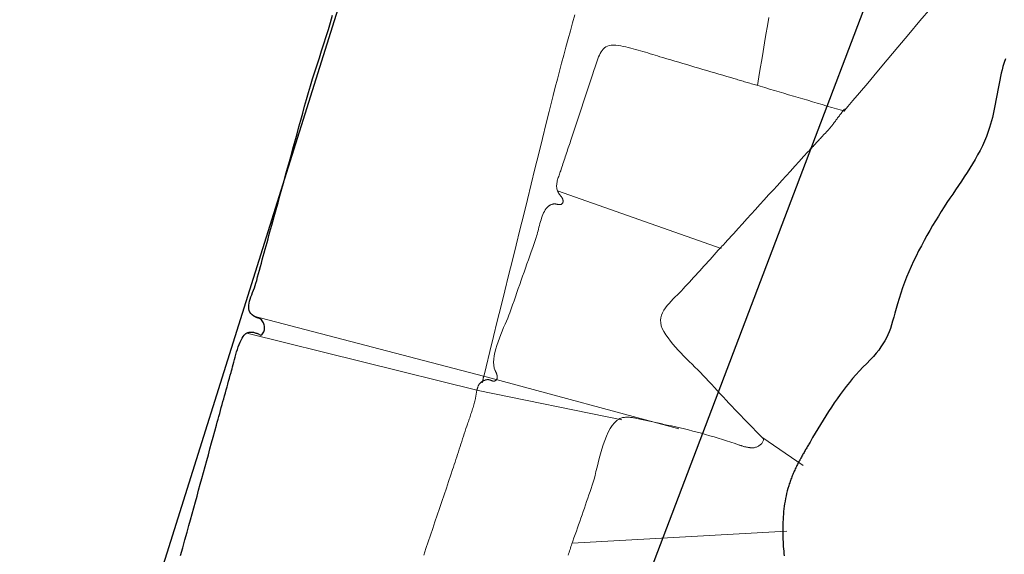
# Model space of a CAD drawing. Units: metres. Extents: x 434965.9 to 434976.6, y 387577.2 to 387584.
# Drawn here: x 434974.9 to 434975.5, y 387580.5 to 387580.8 of the extents above; entities that cross this region are included whole.
import ezdxf

# ---------------------------------------------------------------- set-up
doc = ezdxf.new("R2010")
doc.units = ezdxf.units.M
for name, color, linetype, lineweight in [('wPlan_Context_Interface', 10, 'Continuous', 25), ('wPlan_Detail', 150, 'Continuous', 9), ('wPlan_Detail_Height', 191, 'Continuous', 18)]:
    doc.layers.add(name, color=color, linetype=linetype, lineweight=lineweight)
doc.layers.add('WS_STRUCTURE', color=22, linetype='Continuous')

msp = doc.modelspace()

# ---------------------------------------------------------------- linework, layer by layer
at = {"layer": 'wPlan_Context_Interface'}
for points in [[(434975.03059, 387580.46244), (434975.03188, 387580.46715), (434975.03318, 387580.47185), (434975.03448, 387580.47655), (434975.03554, 387580.48038), (434975.03652, 387580.48393), (434975.03751, 387580.48747), (434975.03849, 387580.49101), (434975.03947, 387580.49455), (434975.04045, 387580.49809), (434975.04143, 387580.50162), (434975.0424, 387580.50515), (434975.04338, 387580.50869), (434975.04435, 387580.51222), (434975.04532, 387580.51575), (434975.04629, 387580.51927), (434975.04725, 387580.5228), (434975.04822, 387580.52633), (434975.04918, 387580.52986), (434975.05013, 387580.53339), (434975.05109, 387580.53692), (434975.05204, 387580.54045), (434975.05255, 387580.54229), (434975.05304, 387580.54404), (434975.05352, 387580.54579), (434975.05401, 387580.54755), (434975.0545, 387580.54931), (434975.05499, 387580.55107), (434975.05547, 387580.55282), (434975.05596, 387580.55459), (434975.05645, 387580.55635), (434975.05694, 387580.55811), (434975.05743, 387580.55987), (434975.05792, 387580.56163), (434975.05841, 387580.56339), (434975.0589, 387580.56514), (434975.05938, 387580.5669), (434975.05987, 387580.56865), (434975.06036, 387580.5704), (434975.06081, 387580.57204), (434975.0611, 387580.57307), (434975.06141, 387580.57423), (434975.06173, 387580.5755), (434975.06207, 387580.57685), (434975.06244, 387580.57828), (434975.06282, 387580.57977), (434975.06323, 387580.58129), (434975.06366, 387580.58283), (434975.06411, 387580.58437), (434975.06459, 387580.58589), (434975.0651, 387580.58737), (434975.06563, 387580.5888), (434975.0662, 387580.59016), (434975.06679, 387580.59142), (434975.06741, 387580.59257), (434975.06807, 387580.5936), (434975.06876, 387580.59448), (434975.06926, 387580.59499), (434975.0693, 387580.59504), (434975.06935, 387580.59509), (434975.06939, 387580.59514), (434975.06944, 387580.59518), (434975.06949, 387580.59523), (434975.06953, 387580.59527), (434975.06958, 387580.59532), (434975.06963, 387580.59536), (434975.06968, 387580.5954), (434975.06973, 387580.59544), (434975.06979, 387580.59547), (434975.06984, 387580.5955), (434975.0699, 387580.59553), (434975.06995, 387580.59556), (434975.07001, 387580.59558), (434975.07007, 387580.5956), (434975.07014, 387580.59562), (434975.07038, 387580.59574), (434975.07082, 387580.59594), (434975.07126, 387580.59609), (434975.07173, 387580.59619), (434975.0722, 387580.59624), (434975.07269, 387580.59626), (434975.07318, 387580.59624), (434975.07368, 387580.59618), (434975.07419, 387580.5961), (434975.0747, 387580.59598), (434975.07521, 387580.59584), (434975.07572, 387580.59568), (434975.07623, 387580.5955), (434975.07673, 387580.59531), (434975.07723, 387580.5951), (434975.07772, 387580.59488), (434975.0782, 387580.59466), (434975.07867, 387580.59443), (434975.0792, 387580.59467), (434975.07969, 387580.59517), (434975.08009, 387580.59573), (434975.08041, 387580.59634), (434975.08066, 387580.59699), (434975.08082, 387580.59767), (434975.08091, 387580.59838), (434975.08093, 387580.59909), (434975.08087, 387580.5998), (434975.08074, 387580.6005), (434975.08054, 387580.60118), (434975.08027, 387580.60183), (434975.07993, 387580.60244), (434975.07953, 387580.60301), (434975.07907, 387580.60351), (434975.07854, 387580.60394), (434975.07795, 387580.60429), (434975.0773, 387580.60455), (434975.07705, 387580.60463), (434975.07686, 387580.60469), (434975.07668, 387580.60475), (434975.0765, 387580.60481), (434975.07633, 387580.60488), (434975.07616, 387580.60494), (434975.076, 387580.60501), (434975.07585, 387580.60507), (434975.07569, 387580.60514), (434975.07555, 387580.60521), (434975.0754, 387580.60528), (434975.07526, 387580.60535), (434975.07512, 387580.60542), (434975.07498, 387580.60549), (434975.07484, 387580.60556), (434975.07471, 387580.60563), (434975.07457, 387580.6057), (434975.07436, 387580.60581), (434975.07338, 387580.60651), (434975.07262, 387580.60728), (434975.07206, 387580.60815), (434975.07168, 387580.60908), (434975.07147, 387580.61009), (434975.07141, 387580.61116), (434975.07149, 387580.61229), (434975.07167, 387580.61348), (434975.07196, 387580.61471), (434975.07232, 387580.61599), (434975.07275, 387580.6173), (434975.07323, 387580.61864), (434975.07374, 387580.62001), (434975.07426, 387580.62139), (434975.07477, 387580.62279), (434975.07526, 387580.6242), (434975.07572, 387580.62561), (434975.07616, 387580.62719), (434975.07672, 387580.62926), (434975.07727, 387580.63133), (434975.07783, 387580.63339), (434975.07839, 387580.63546), (434975.07895, 387580.63753), (434975.07952, 387580.63959), (434975.08008, 387580.64166), (434975.08065, 387580.64373), (434975.08123, 387580.6458), (434975.0818, 387580.64787), (434975.08238, 387580.64994), (434975.08295, 387580.65201), (434975.08353, 387580.65409), (434975.08411, 387580.65617), (434975.0847, 387580.65825), (434975.08528, 387580.66033), (434975.08586, 387580.66241), (434975.0867, 387580.66544), (434975.08783, 387580.66957), (434975.08896, 387580.67369), (434975.09009, 387580.67782), (434975.09123, 387580.68195), (434975.09237, 387580.68607), (434975.09351, 387580.69019), (434975.09465, 387580.69432), (434975.09579, 387580.69844), (434975.09693, 387580.70257), (434975.09807, 387580.70669), (434975.09921, 387580.71082), (434975.10035, 387580.71494), (434975.10148, 387580.71907), (434975.10262, 387580.72319), (434975.10375, 387580.72732), (434975.10488, 387580.73144), (434975.10601, 387580.73557), (434975.10716, 387580.73966), (434975.10838, 387580.74376), (434975.10965, 387580.74789), (434975.11097, 387580.75205), (434975.11231, 387580.75622), (434975.11368, 387580.76042), (434975.11505, 387580.76463), (434975.11641, 387580.76886), (434975.11776, 387580.7731), (434975.11907, 387580.77735), (434975.12035, 387580.78161), (434975.12156, 387580.78587)], [(434975.52436, 387580.7598), (434975.52356, 387580.75757), (434975.52286, 387580.75533), (434975.52229, 387580.75321), (434975.5218, 387580.75119), (434975.52134, 387580.74916), (434975.52092, 387580.74713), (434975.52052, 387580.74508), (434975.52013, 387580.74304), (434975.51976, 387580.74098), (434975.51939, 387580.73893), (434975.51903, 387580.73688), (434975.51866, 387580.73482), (434975.51827, 387580.73277), (434975.51788, 387580.73073), (434975.51746, 387580.72869), (434975.51701, 387580.72666), (434975.51654, 387580.72464), (434975.51602, 387580.72263), (434975.51546, 387580.72063), (434975.51485, 387580.71865), (434975.51405, 387580.71629), (434975.51296, 387580.7134), (434975.51177, 387580.71057), (434975.5105, 387580.70778), (434975.50914, 387580.70503), (434975.5077, 387580.70232), (434975.5062, 387580.69964), (434975.50464, 387580.69699), (434975.50303, 387580.69437), (434975.50138, 387580.69176), (434975.49969, 387580.68917), (434975.49798, 387580.6866), (434975.49625, 387580.68403), (434975.49451, 387580.68146), (434975.49277, 387580.6789), (434975.49103, 387580.67633), (434975.48931, 387580.67374), (434975.48762, 387580.67115), (434975.48593, 387580.6685), (434975.4842, 387580.6657), (434975.48247, 387580.66286), (434975.48074, 387580.65996), (434975.47902, 387580.65702), (434975.47732, 387580.65404), (434975.47565, 387580.65102), (434975.474, 387580.64796), (434975.47239, 387580.64488), (434975.47083, 387580.64177), (434975.46931, 387580.63863), (434975.46785, 387580.63547), (434975.46645, 387580.6323), (434975.46513, 387580.62912), (434975.46387, 387580.62592), (434975.4627, 387580.62272), (434975.46162, 387580.61952), (434975.46063, 387580.61633), (434975.45975, 387580.61316), (434975.45896, 387580.61027), (434975.45822, 387580.60758), (434975.45752, 387580.60508), (434975.45683, 387580.60274), (434975.45615, 387580.60054), (434975.45545, 387580.59846), (434975.45471, 387580.59648), (434975.45391, 387580.59458), (434975.45305, 387580.59273), (434975.45209, 387580.59092), (434975.45103, 387580.58913), (434975.44984, 387580.58732), (434975.4485, 387580.58549), (434975.44701, 387580.58361), (434975.44533, 387580.58166), (434975.44346, 387580.57961), (434975.44137, 387580.57746), (434975.43906, 387580.57518), (434975.43693, 387580.57298), (434975.43487, 387580.57074), (434975.43286, 387580.56844), (434975.4309, 387580.5661), (434975.429, 387580.56372), (434975.42714, 387580.5613), (434975.42533, 387580.55884), (434975.42356, 387580.55635), (434975.42183, 387580.55383), (434975.42013, 387580.55129), (434975.41847, 387580.54872), (434975.41683, 387580.54614), (434975.41521, 387580.54354), (434975.41362, 387580.54093), (434975.41205, 387580.53831), (434975.41049, 387580.53568), (434975.40894, 387580.53306), (434975.4074, 387580.53043), (434975.40701, 387580.52975), (434975.40669, 387580.52921), (434975.40637, 387580.52865), (434975.40604, 387580.5281), (434975.40572, 387580.52755), (434975.40539, 387580.52699), (434975.40507, 387580.52643), (434975.40474, 387580.52587), (434975.40441, 387580.52532), (434975.40409, 387580.52476), (434975.40377, 387580.5242), (434975.40345, 387580.52364), (434975.40313, 387580.52308), (434975.40282, 387580.52252), (434975.40251, 387580.52196), (434975.40221, 387580.5214), (434975.40191, 387580.52085), (434975.40162, 387580.52029), (434975.40151, 387580.52006), (434975.40143, 387580.51991), (434975.40134, 387580.51975), (434975.40126, 387580.51961), (434975.40118, 387580.51946), (434975.40109, 387580.51931), (434975.401, 387580.51917), (434975.40092, 387580.51903), (434975.40083, 387580.51889), (434975.40074, 387580.51875), (434975.40065, 387580.5186), (434975.40057, 387580.51846), (434975.40048, 387580.51832), (434975.40039, 387580.51817), (434975.40031, 387580.51802), (434975.40023, 387580.51787), (434975.40015, 387580.51772), (434975.40007, 387580.51756), (434975.39982, 387580.51705), (434975.3995, 387580.51638), (434975.39918, 387580.5157), (434975.39886, 387580.51503), (434975.39855, 387580.51435), (434975.39824, 387580.51367), (434975.39793, 387580.51298), (434975.39762, 387580.5123), (434975.39732, 387580.51161), (434975.39703, 387580.51092), (434975.39674, 387580.51023), (434975.39646, 387580.50953), (434975.39619, 387580.50884), (434975.39593, 387580.50814), (434975.39567, 387580.50745), (434975.39543, 387580.50675), (434975.3952, 387580.50605), (434975.39498, 387580.50535), (434975.39461, 387580.50418), (434975.39415, 387580.50268), (434975.39373, 387580.50117), (434975.39334, 387580.49964), (434975.393, 387580.49812), (434975.39268, 387580.49658), (434975.3924, 387580.49504), (434975.39215, 387580.49349), (434975.39193, 387580.49194), (434975.39174, 387580.49039), (434975.39157, 387580.48882), (434975.39143, 387580.48726), (434975.39131, 387580.48569), (434975.39122, 387580.48412), (434975.39114, 387580.48254), (434975.39108, 387580.48097), (434975.39104, 387580.47939), (434975.39102, 387580.47781), (434975.39102, 387580.47631), (434975.39104, 387580.4749), (434975.39109, 387580.4735), (434975.39114, 387580.47209), (434975.39121, 387580.47068), (434975.39129, 387580.46927), (434975.39138, 387580.46786), (434975.39148, 387580.46645), (434975.39159, 387580.46503), (434975.3917, 387580.46362), (434975.39182, 387580.46221)]]:
    msp.add_lwpolyline(points, dxfattribs=at)
at = {"layer": 'wPlan_Detail'}
for points in [[(434975.25626, 387580.68081), (434975.35418, 387580.64619)], [(434975.25626, 387580.68081), (434975.35418, 387580.64619)], [(434975.32894, 387580.53833), (434975.2165, 387580.56859), (434975.07445, 387580.60576)], [(434975.07017, 387580.59562), (434975.20865, 387580.56135), (434975.29466, 387580.54367)], [(434975.37857, 387580.53324), (434975.40321, 387580.5164)], [(434975.37857, 387580.53324), (434975.40321, 387580.5164)], [(434975.26495, 387580.46986), (434975.39346, 387580.47716)]]:
    msp.add_lwpolyline(points, dxfattribs=at)
at = {"layer": 'wPlan_Detail_Height'}
for points in [[(434975.17618, 387580.46268), (434975.17749, 387580.4667), (434975.17881, 387580.4707), (434975.18015, 387580.47471), (434975.1815, 387580.47872), (434975.18286, 387580.48272), (434975.18422, 387580.48673), (434975.18559, 387580.49073), (434975.18696, 387580.49474), (434975.18832, 387580.49875), (434975.18968, 387580.50276), (434975.19102, 387580.50677), (434975.19235, 387580.51079), (434975.19337, 387580.51388), (434975.19388, 387580.5154), (434975.19438, 387580.51692), (434975.19489, 387580.51845), (434975.19539, 387580.51998), (434975.19589, 387580.52151), (434975.19639, 387580.52305), (434975.1969, 387580.52458), (434975.1974, 387580.52612), (434975.1979, 387580.52766), (434975.1984, 387580.52921), (434975.1989, 387580.53075), (434975.19941, 387580.5323), (434975.19991, 387580.53384), (434975.20042, 387580.53539), (434975.20093, 387580.53693), (434975.20144, 387580.53848), (434975.20196, 387580.54002), (434975.20235, 387580.54118), (434975.2026, 387580.54194), (434975.20286, 387580.54269), (434975.20312, 387580.54345), (434975.20339, 387580.54421), (434975.20365, 387580.54497), (434975.20391, 387580.54573), (434975.20417, 387580.54649), (434975.20443, 387580.54725), (434975.20469, 387580.54802), (434975.20494, 387580.54878), (434975.20519, 387580.54955), (434975.20544, 387580.55033), (434975.20568, 387580.55111), (434975.20591, 387580.55189), (434975.20614, 387580.55268), (434975.20636, 387580.55347), (434975.20657, 387580.55427), (434975.20672, 387580.55481), (434975.20682, 387580.55518), (434975.20691, 387580.55556), (434975.207, 387580.55595), (434975.20708, 387580.55633), (434975.20715, 387580.55673), (434975.20723, 387580.55712), (434975.20729, 387580.55752), (434975.20736, 387580.55791), (434975.20742, 387580.55831), (434975.20748, 387580.55871), (434975.20755, 387580.55911), (434975.20761, 387580.5595), (434975.20767, 387580.5599), (434975.20774, 387580.56029), (434975.20781, 387580.56068), (434975.20788, 387580.56106), (434975.20796, 387580.56144), (434975.20802, 387580.56169), (434975.20808, 387580.56189), (434975.20814, 387580.5621), (434975.2082, 387580.56231), (434975.20827, 387580.56251), (434975.20834, 387580.56272), (434975.20841, 387580.56293), (434975.20848, 387580.56314), (434975.20855, 387580.56335), (434975.20863, 387580.56356), (434975.20871, 387580.56377), (434975.2088, 387580.56397), (434975.20889, 387580.56417), (434975.20898, 387580.56437), (434975.20908, 387580.56457), (434975.20918, 387580.56477), (434975.20928, 387580.56496), (434975.2094, 387580.56514), (434975.20949, 387580.56525), (434975.20958, 387580.56535), (434975.20967, 387580.56544), (434975.20976, 387580.56554), (434975.20986, 387580.56564), (434975.20995, 387580.56573), (434975.21005, 387580.56583), (434975.21015, 387580.56592), (434975.21025, 387580.56601), (434975.21036, 387580.5661), (434975.21047, 387580.5662), (434975.21058, 387580.56629), (434975.2107, 387580.56637), (434975.21082, 387580.56646), (434975.21095, 387580.56655), (434975.21108, 387580.56663), (434975.21122, 387580.56671), (434975.21136, 387580.5668), (434975.21144, 387580.56684), (434975.21151, 387580.56688), (434975.21158, 387580.56692), (434975.21166, 387580.56696), (434975.21173, 387580.56699), (434975.2118, 387580.56703), (434975.21188, 387580.56707), (434975.21195, 387580.5671), (434975.21202, 387580.56714), (434975.21209, 387580.56717), (434975.21216, 387580.5672), (434975.21223, 387580.56723), (434975.2123, 387580.56725), (434975.21237, 387580.56728), (434975.21244, 387580.5673), (434975.21251, 387580.56732), (434975.21257, 387580.56733), (434975.21264, 387580.56735), (434975.2128, 387580.56743), (434975.21296, 387580.5675), (434975.21312, 387580.56756), (434975.21329, 387580.56762), (434975.21347, 387580.56767), (434975.21365, 387580.56771), (434975.21384, 387580.56774), (434975.21402, 387580.56777), (434975.21421, 387580.56778), (434975.2144, 387580.56779), (434975.21459, 387580.56779), (434975.21478, 387580.56778), (434975.21497, 387580.56776), (434975.21515, 387580.56773), (434975.21533, 387580.56769), (434975.21551, 387580.56763), (434975.21568, 387580.56757), (434975.21584, 387580.5675), (434975.21598, 387580.56746), (434975.21611, 387580.56741), (434975.21624, 387580.56737), (434975.21637, 387580.56732), (434975.2165, 387580.56727), (434975.21662, 387580.56723), (434975.21674, 387580.56718), (434975.21686, 387580.56714), (434975.21698, 387580.56709), (434975.2171, 387580.56705), (434975.21722, 387580.56701), (434975.21733, 387580.56698), (434975.21745, 387580.56695), (434975.21757, 387580.56692), (434975.21769, 387580.5669), (434975.2178, 387580.56688), (434975.21792, 387580.56687), (434975.21808, 387580.56686), (434975.21832, 387580.56687), (434975.21854, 387580.56692), (434975.21875, 387580.56699), (434975.21895, 387580.56708), (434975.21913, 387580.5672), (434975.2193, 387580.56733), (434975.21946, 387580.56749), (434975.2196, 387580.56766), (434975.21972, 387580.56784), (434975.21983, 387580.56804), (434975.21993, 387580.56825), (434975.22001, 387580.56846), (434975.22007, 387580.56869), (434975.22012, 387580.56891), (434975.22015, 387580.56914), (434975.22016, 387580.56937), (434975.22015, 387580.5696), (434975.22014, 387580.56977), (434975.22013, 387580.56987), (434975.22012, 387580.56997), (434975.2201, 387580.57007), (434975.22008, 387580.57018), (434975.22005, 387580.5703), (434975.22003, 387580.57041), (434975.22, 387580.57053), (434975.21996, 387580.57064), (434975.21993, 387580.57076), (434975.21989, 387580.57088), (434975.21986, 387580.571), (434975.21982, 387580.57112), (434975.21978, 387580.57123), (434975.21974, 387580.57135), (434975.21971, 387580.57146), (434975.21967, 387580.57157), (434975.21964, 387580.57167), (434975.21959, 387580.57178), (434975.21953, 387580.57189), (434975.21948, 387580.572), (434975.21943, 387580.5721), (434975.21938, 387580.57221), (434975.21933, 387580.57232), (434975.21928, 387580.57242), (434975.21924, 387580.57253), (434975.21919, 387580.57264), (434975.21914, 387580.57274), (434975.2191, 387580.57285), (434975.21905, 387580.57296), (434975.219, 387580.57306), (434975.21896, 387580.57317), (434975.2189, 387580.57328), (434975.21885, 387580.57339), (434975.2188, 387580.57349), (434975.21874, 387580.5736), (434975.21838, 387580.57469), (434975.21808, 387580.57635), (434975.21798, 387580.57814), (434975.21807, 387580.58003), (434975.21833, 387580.58202), (434975.21873, 387580.58407), (434975.21926, 387580.58617), (434975.2199, 387580.58831), (434975.22062, 387580.59047), (434975.22141, 387580.59263), (434975.22225, 387580.59478), (434975.22311, 387580.59688), (434975.22398, 387580.59894), (434975.22483, 387580.60092), (434975.22565, 387580.60282), (434975.22641, 387580.60462), (434975.2271, 387580.60629), (434975.22769, 387580.60782), (434975.22848, 387580.61007), (434975.22933, 387580.61253), (434975.23019, 387580.61499), (434975.23104, 387580.61744), (434975.2319, 387580.61989), (434975.23276, 387580.62234), (434975.23362, 387580.62479), (434975.23448, 387580.62723), (434975.23534, 387580.62968), (434975.2362, 387580.63212), (434975.23706, 387580.63457), (434975.23792, 387580.63702), (434975.23878, 387580.63947), (434975.23964, 387580.64192), (434975.2405, 387580.64437), (434975.24136, 387580.64682), (434975.24221, 387580.64928), (434975.24306, 387580.65174), (434975.24343, 387580.65279), (434975.24373, 387580.65375), (434975.24402, 387580.65475), (434975.2443, 387580.65579), (434975.24458, 387580.65685), (434975.24486, 387580.65794), (434975.24514, 387580.65904), (434975.24542, 387580.66014), (434975.24572, 387580.66125), (434975.24603, 387580.66235), (434975.24636, 387580.66344), (434975.24671, 387580.66451), (434975.24708, 387580.66556), (434975.24748, 387580.66657), (434975.24792, 387580.66755), (434975.24839, 387580.66847), (434975.2489, 387580.66935), (434975.24943, 387580.67015), (434975.24958, 387580.67032), (434975.24973, 387580.67049), (434975.24988, 387580.67066), (434975.25004, 387580.67083), (434975.2502, 387580.67099), (434975.25036, 387580.67115), (434975.25053, 387580.67131), (434975.25071, 387580.67146), (434975.25089, 387580.67161), (434975.25107, 387580.67176), (434975.25126, 387580.6719), (434975.25146, 387580.67203), (434975.25166, 387580.67215), (434975.25187, 387580.67227), (434975.25209, 387580.67238), (434975.25231, 387580.67249), (434975.25254, 387580.67258), (434975.25276, 387580.67266), (434975.25286, 387580.67269), (434975.25296, 387580.67272), (434975.25307, 387580.67275), (434975.25317, 387580.67278), (434975.25327, 387580.67281), (434975.25338, 387580.67284), (434975.25348, 387580.67287), (434975.25359, 387580.67289), (434975.25369, 387580.67292), (434975.2538, 387580.67294), (434975.25391, 387580.67295), (434975.25402, 387580.67297), (434975.25413, 387580.67298), (434975.25425, 387580.67299), (434975.25436, 387580.673), (434975.25448, 387580.673), (434975.2546, 387580.673), (434975.25475, 387580.67299), (434975.25499, 387580.67295), (434975.25523, 387580.6729), (434975.25548, 387580.67284), (434975.25572, 387580.67279), (434975.25597, 387580.67274), (434975.25622, 387580.67269), (434975.25647, 387580.67264), (434975.25672, 387580.6726), (434975.25697, 387580.67257), (434975.25721, 387580.67256), (434975.25745, 387580.67255), (434975.25769, 387580.67257), (434975.25792, 387580.6726), (434975.25815, 387580.67265), (434975.25838, 387580.67272), (434975.25859, 387580.67282), (434975.2588, 387580.67295), (434975.25898, 387580.67308), (434975.25909, 387580.67321), (434975.25919, 387580.67335), (434975.25928, 387580.67349), (434975.25935, 387580.67364), (434975.25942, 387580.6738), (434975.25947, 387580.67397), (434975.25951, 387580.67414), (434975.25953, 387580.67432), (434975.25955, 387580.6745), (434975.25955, 387580.67468), (434975.25955, 387580.67487), (434975.25953, 387580.67506), (434975.2595, 387580.67524), (434975.25947, 387580.67543), (434975.25942, 387580.67561), (434975.25937, 387580.6758), (434975.2593, 387580.67598), (434975.25924, 387580.67613), (434975.25918, 387580.67627), (434975.25911, 387580.67641), (434975.25903, 387580.67655), (434975.25894, 387580.67669), (434975.25885, 387580.67682), (434975.25875, 387580.67696), (434975.25864, 387580.6771), (434975.25853, 387580.67724), (434975.25842, 387580.67739), (434975.25831, 387580.67753), (434975.25819, 387580.67767), (434975.25807, 387580.67782), (434975.25795, 387580.67796), (434975.25783, 387580.67811), (434975.25772, 387580.67826), (434975.2576, 387580.67841), (434975.25749, 387580.67856), (434975.25739, 387580.6787), (434975.25731, 387580.67882), (434975.25722, 387580.67894), (434975.25714, 387580.67907), (434975.25705, 387580.6792), (434975.25697, 387580.67933), (434975.2569, 387580.67946), (434975.25682, 387580.67959), (434975.25675, 387580.67972), (434975.25668, 387580.67984), (434975.25661, 387580.67997), (434975.25655, 387580.6801), (434975.25649, 387580.68022), (434975.25644, 387580.68034), (434975.25639, 387580.68046), (434975.25634, 387580.68057), (434975.2563, 387580.68068), (434975.25627, 387580.68079), (434975.25608, 387580.68131), (434975.25589, 387580.68198), (434975.25577, 387580.68265), (434975.25571, 387580.68333), (434975.2557, 387580.684), (434975.25573, 387580.68468), (434975.25581, 387580.68536), (434975.25593, 387580.68604), (434975.25608, 387580.68672), (434975.25626, 387580.68741), (434975.25646, 387580.68809), (434975.25668, 387580.68877), (434975.25692, 387580.68945), (434975.25716, 387580.69014), (434975.25742, 387580.69082), (434975.25767, 387580.69149), (434975.25791, 387580.69217), (434975.25815, 387580.69284), (434975.25848, 387580.69384), (434975.25881, 387580.69488), (434975.25916, 387580.69593), (434975.2595, 387580.69698), (434975.25984, 387580.69803), (434975.26019, 387580.69909), (434975.26053, 387580.70014), (434975.26088, 387580.70119), (434975.26123, 387580.70225), (434975.26158, 387580.7033), (434975.26193, 387580.70435), (434975.26228, 387580.70541), (434975.26264, 387580.70646), (434975.263, 387580.7075), (434975.26336, 387580.70855), (434975.26372, 387580.70959), (434975.26408, 387580.71063), (434975.26445, 387580.71167), (434975.26525, 387580.71406), (434975.26605, 387580.71647), (434975.26685, 387580.71889), (434975.26764, 387580.72131), (434975.26844, 387580.72373), (434975.26923, 387580.72615), (434975.27003, 387580.72857), (434975.27082, 387580.73099), (434975.27161, 387580.73341), (434975.2724, 387580.73583), (434975.27319, 387580.73825), (434975.27399, 387580.74067), (434975.27478, 387580.74309), (434975.27558, 387580.74551), (434975.27637, 387580.74792), (434975.27717, 387580.75034), (434975.27797, 387580.75276), (434975.27874, 387580.75505), (434975.27915, 387580.75628), (434975.27956, 387580.7575), (434975.27996, 387580.75869), (434975.28037, 387580.75985), (434975.2808, 387580.76097), (434975.28126, 387580.76204), (434975.28176, 387580.76305), (434975.28231, 387580.76399), (434975.28291, 387580.76486), (434975.28358, 387580.76564), (434975.28434, 387580.76633), (434975.28517, 387580.76692), (434975.28611, 387580.76739), (434975.28716, 387580.76775), (434975.28832, 387580.76797), (434975.28961, 387580.76806), (434975.29104, 387580.768), (434975.29259, 387580.76779), (434975.29409, 387580.76754), (434975.29559, 387580.76726), (434975.29708, 387580.76695), (434975.29856, 387580.76662), (434975.30004, 387580.76626), (434975.30152, 387580.76588), (434975.30299, 387580.76549), (434975.30446, 387580.76508), (434975.30592, 387580.76466), (434975.30739, 387580.76423), (434975.30884, 387580.76379), (434975.3103, 387580.76334), (434975.31175, 387580.76289), (434975.31321, 387580.76244), (434975.31466, 387580.76199), (434975.31611, 387580.76155), (434975.31755, 387580.76111), (434975.31932, 387580.76059), (434975.32171, 387580.75988), (434975.32409, 387580.75918), (434975.32649, 387580.75847), (434975.32888, 387580.75776), (434975.33127, 387580.75706), (434975.33367, 387580.75635), (434975.33607, 387580.75564), (434975.33847, 387580.75493), (434975.34087, 387580.75422), (434975.34326, 387580.75352), (434975.34566, 387580.75281), (434975.34806, 387580.7521), (434975.35045, 387580.75139), (434975.35285, 387580.75069), (434975.35524, 387580.74998), (434975.35763, 387580.74927), (434975.36002, 387580.74857), (434975.36169, 387580.74808), (434975.36251, 387580.74783), (434975.36332, 387580.74759), (434975.36414, 387580.74735), (434975.36495, 387580.74711), (434975.36576, 387580.74687), (434975.36657, 387580.74663), (434975.36738, 387580.74639), (434975.36819, 387580.74615), (434975.369, 387580.74592), (434975.36981, 387580.74568), (434975.37062, 387580.74544), (434975.37143, 387580.7452), (434975.37224, 387580.74496), (434975.37306, 387580.74472), (434975.37387, 387580.74448), (434975.37469, 387580.74424), (434975.37551, 387580.74399), (434975.37749, 387580.74341), (434975.38033, 387580.74257), (434975.38317, 387580.74173), (434975.38601, 387580.74089), (434975.38885, 387580.74005), (434975.3917, 387580.73921), (434975.39455, 387580.73837), (434975.3974, 387580.73753), (434975.40025, 387580.73669), (434975.40311, 387580.73584), (434975.40598, 387580.73499), (434975.40885, 387580.73415), (434975.41173, 387580.7333), (434975.41461, 387580.73245), (434975.4175, 387580.73159), (434975.4204, 387580.73074), (434975.42331, 387580.72988), (434975.42622, 387580.72902), (434975.42714, 387580.72875), (434975.42717, 387580.72874), (434975.4272, 387580.72873), (434975.42724, 387580.72872), (434975.42728, 387580.72871), (434975.42732, 387580.72869), (434975.42736, 387580.72868), (434975.4274, 387580.72867), (434975.42744, 387580.72866), (434975.42749, 387580.72864), (434975.42753, 387580.72863), (434975.42757, 387580.72862), (434975.42761, 387580.72861), (434975.42765, 387580.7286), (434975.42769, 387580.72858), (434975.42772, 387580.72857), (434975.42776, 387580.72856), (434975.42779, 387580.72855), (434975.42827, 387580.72912), (434975.43007, 387580.73126), (434975.43305, 387580.73481), (434975.43705, 387580.73957), (434975.44191, 387580.74535), (434975.44744, 387580.75194), (434975.4535, 387580.75915), (434975.45991, 387580.76678), (434975.46651, 387580.77463), (434975.47313, 387580.78251), (434975.4796, 387580.79021)], [(434975.21112, 387580.56595), (434975.21113, 387580.56601), (434975.21115, 387580.56606), (434975.21117, 387580.56612), (434975.21118, 387580.56617), (434975.21119, 387580.56621), (434975.21121, 387580.56626), (434975.21122, 387580.56631), (434975.21123, 387580.56635), (434975.21125, 387580.5664), (434975.21126, 387580.56644), (434975.21127, 387580.56648), (434975.21129, 387580.56653), (434975.2113, 387580.56658), (434975.21132, 387580.56663), (434975.21133, 387580.56668), (434975.21135, 387580.56673), (434975.21136, 387580.56679), (434975.21138, 387580.56685), (434975.2114, 387580.5669), (434975.21141, 387580.56696), (434975.21143, 387580.56701), (434975.21144, 387580.56705), (434975.21146, 387580.5671), (434975.21147, 387580.56715), (434975.21148, 387580.56719), (434975.2115, 387580.56724), (434975.21151, 387580.56728), (434975.21152, 387580.56733), (434975.21154, 387580.56737), (434975.21155, 387580.56742), (434975.21156, 387580.56747), (434975.21158, 387580.56752), (434975.2116, 387580.56757), (434975.21161, 387580.56763), (434975.21162, 387580.56774), (434975.21163, 387580.56787), (434975.21164, 387580.56799), (434975.21166, 387580.56812), (434975.21168, 387580.56824), (434975.2117, 387580.56836), (434975.21172, 387580.56848), (434975.21175, 387580.5686), (434975.21177, 387580.56873), (434975.2118, 387580.56885), (434975.21183, 387580.56897), (434975.21186, 387580.56909), (434975.2119, 387580.5692), (434975.21193, 387580.56932), (434975.21196, 387580.56944), (434975.212, 387580.56956), (434975.21203, 387580.56968), (434975.21345, 387580.57543), (434975.2157, 387580.58456), (434975.21795, 387580.59368), (434975.2202, 387580.6028), (434975.22245, 387580.61192), (434975.22471, 387580.62103), (434975.22696, 387580.63015), (434975.22922, 387580.63926), (434975.23148, 387580.64837), (434975.23373, 387580.65749), (434975.23599, 387580.6666), (434975.23824, 387580.67571), (434975.2405, 387580.68483), (434975.24275, 387580.69395), (434975.245, 387580.70307), (434975.24725, 387580.71219), (434975.2495, 387580.72132), (434975.25123, 387580.7283), (434975.25244, 387580.73313), (434975.25367, 387580.73796), (434975.25492, 387580.74279), (434975.25617, 387580.74762), (434975.25744, 387580.75245), (434975.25871, 387580.75727), (434975.26, 387580.76209), (434975.2613, 387580.76691), (434975.26261, 387580.77173), (434975.26392, 387580.77655), (434975.26524, 387580.78136), (434975.26657, 387580.78617)], [(434975.38272, 387580.7846), (434975.38186, 387580.77951), (434975.381, 387580.77441), (434975.38014, 387580.76932), (434975.37928, 387580.76423), (434975.37843, 387580.75914), (434975.37757, 387580.75405), (434975.37671, 387580.74897), (434975.37586, 387580.74389)], [(434975.26255, 387580.46266), (434975.26284, 387580.46353), (434975.26313, 387580.46439), (434975.26342, 387580.46525), (434975.2637, 387580.46611), (434975.26399, 387580.46697), (434975.26428, 387580.46783), (434975.26456, 387580.46868), (434975.26484, 387580.46954), (434975.26539, 387580.47108), (434975.26609, 387580.47305), (434975.26679, 387580.47502), (434975.26749, 387580.47699), (434975.26818, 387580.47897), (434975.26887, 387580.48094), (434975.26956, 387580.48291), (434975.27025, 387580.48489), (434975.27094, 387580.48686), (434975.27162, 387580.48884), (434975.2723, 387580.49082), (434975.27298, 387580.49279), (434975.27367, 387580.49477), (434975.27434, 387580.49675), (434975.27502, 387580.49873), (434975.2757, 387580.50071), (434975.27638, 387580.50268), (434975.27706, 387580.50466), (434975.27759, 387580.50636), (434975.27813, 387580.50828), (434975.27868, 387580.51043), (434975.27926, 387580.51278), (434975.27988, 387580.51528), (434975.28053, 387580.51791), (434975.28122, 387580.52061), (434975.28196, 387580.52335), (434975.28275, 387580.52609), (434975.28361, 387580.5288), (434975.28452, 387580.53142), (434975.28551, 387580.53393), (434975.28657, 387580.53628), (434975.28772, 387580.53843), (434975.28895, 387580.54035), (434975.29027, 387580.54199), (434975.29169, 387580.54332), (434975.29305, 387580.54421), (434975.29357, 387580.54447), (434975.29411, 387580.54469), (434975.29466, 387580.54486), (434975.29522, 387580.54501), (434975.29578, 387580.54512), (434975.29635, 387580.5452), (434975.29693, 387580.54525), (434975.29752, 387580.54528), (434975.29811, 387580.54528), (434975.2987, 387580.54526), (434975.2993, 387580.54522), (434975.29989, 387580.54516), (434975.30049, 387580.54509), (434975.30109, 387580.54501), (434975.30169, 387580.54491), (434975.30229, 387580.54481), (434975.30288, 387580.5447), (434975.30363, 387580.54456), (434975.3046, 387580.54436), (434975.30556, 387580.54417), (434975.30652, 387580.54398), (434975.30748, 387580.54379), (434975.30844, 387580.54359), (434975.30939, 387580.5434), (434975.31035, 387580.5432), (434975.3113, 387580.543), (434975.31225, 387580.5428), (434975.3132, 387580.54259), (434975.31415, 387580.54238), (434975.3151, 387580.54216), (434975.31605, 387580.54194), (434975.317, 387580.54172), (434975.31795, 387580.54149), (434975.3189, 387580.54125), (434975.31985, 387580.541), (434975.32192, 387580.54057), (434975.32448, 387580.54003), (434975.32703, 387580.53948), (434975.32959, 387580.53889), (434975.33214, 387580.53829), (434975.33469, 387580.53766), (434975.33724, 387580.53701), (434975.33978, 387580.53635), (434975.34232, 387580.53566), (434975.34486, 387580.53495), (434975.34739, 387580.53422), (434975.34992, 387580.53347), (434975.35244, 387580.5327), (434975.35496, 387580.53192), (434975.35747, 387580.53112), (434975.35998, 387580.5303), (434975.36247, 387580.52947), (434975.36496, 387580.52862), (434975.36539, 387580.52848), (434975.36574, 387580.52838), (434975.36608, 387580.52827), (434975.36643, 387580.52816), (434975.36678, 387580.52805), (434975.36714, 387580.52794), (434975.36749, 387580.52784), (434975.36784, 387580.52773), (434975.36819, 387580.52763), (434975.36855, 387580.52754), (434975.3689, 387580.52746), (434975.36925, 387580.52738), (434975.3696, 387580.52731), (434975.36995, 387580.52725), (434975.3703, 387580.5272), (434975.37064, 387580.52716), (434975.37098, 387580.52713), (434975.37128, 387580.52711), (434975.37142, 387580.52707), (434975.37156, 387580.52704), (434975.3717, 387580.52701), (434975.37183, 387580.52698), (434975.37197, 387580.52696), (434975.3721, 387580.52694), (434975.37223, 387580.52692), (434975.37237, 387580.52691), (434975.3725, 387580.5269), (434975.37262, 387580.5269), (434975.37275, 387580.5269), (434975.37288, 387580.5269), (434975.37301, 387580.52691), (434975.37314, 387580.52692), (434975.37327, 387580.52693), (434975.3734, 387580.52695), (434975.37353, 387580.52697), (434975.37384, 387580.52702), (434975.37433, 387580.52712), (434975.3748, 387580.52725), (434975.37528, 387580.52741), (434975.37573, 387580.52759), (434975.37618, 387580.5278), (434975.37661, 387580.52804), (434975.37702, 387580.5283), (434975.37741, 387580.52858), (434975.37778, 387580.52888), (434975.37812, 387580.52921), (434975.37843, 387580.52956), (434975.37871, 387580.52994), (434975.37895, 387580.53033), (434975.37916, 387580.53074), (434975.37933, 387580.53118), (434975.37946, 387580.53163), (434975.37954, 387580.5321), (434975.37952, 387580.53225), (434975.37947, 387580.5323), (434975.37941, 387580.53235), (434975.37936, 387580.53241), (434975.3793, 387580.53247), (434975.37924, 387580.53253), (434975.37919, 387580.53259), (434975.37913, 387580.53265), (434975.37907, 387580.53272), (434975.37901, 387580.53278), (434975.37895, 387580.53284), (434975.37889, 387580.53291), (434975.37884, 387580.53297), (434975.37878, 387580.53303), (434975.37872, 387580.53309), (434975.37867, 387580.53314), (434975.37862, 387580.53319), (434975.3785, 387580.53331), (434975.37668, 387580.53515), (434975.37487, 387580.53699), (434975.37307, 387580.53884), (434975.37127, 387580.54068), (434975.36948, 387580.54252), (434975.36769, 387580.54437), (434975.36591, 387580.54622), (434975.36413, 387580.54807), (434975.36236, 387580.54993), (434975.3606, 387580.5518), (434975.35884, 387580.55367), (434975.35708, 387580.55555), (434975.35533, 387580.55743), (434975.35358, 387580.55933), (434975.35184, 387580.56123), (434975.3501, 387580.56315), (434975.34837, 387580.56508), (434975.34669, 387580.56694), (434975.3451, 387580.56863), (434975.34347, 387580.57031), (434975.34181, 387580.57198), (434975.34013, 387580.57365), (434975.33843, 387580.57531), (434975.33673, 387580.57698), (434975.33502, 387580.57866), (434975.33333, 387580.58034), (434975.33165, 387580.58204), (434975.33, 387580.58376), (434975.32838, 387580.5855), (434975.32681, 387580.58727), (434975.32529, 387580.58906), (434975.32382, 387580.59089), (434975.32242, 387580.59275), (434975.3211, 387580.59465), (434975.31986, 387580.5966), (434975.31888, 387580.59841), (434975.31829, 387580.60008), (434975.31798, 387580.6017), (434975.31794, 387580.60329), (434975.31814, 387580.60484), (434975.31855, 387580.60636), (434975.31915, 387580.60784), (434975.31992, 387580.60929), (434975.32084, 387580.6107), (434975.32187, 387580.61208), (434975.323, 387580.61344), (434975.32419, 387580.61476), (434975.32544, 387580.61605), (434975.3267, 387580.61732), (434975.32797, 387580.61856), (434975.32921, 387580.61978), (434975.3304, 387580.62097), (434975.33151, 387580.62213), (434975.33273, 387580.62347), (434975.33397, 387580.62484), (434975.33522, 387580.62621), (434975.33646, 387580.62757), (434975.3377, 387580.62894), (434975.33894, 387580.6303), (434975.34018, 387580.63166), (434975.34141, 387580.63301), (434975.34265, 387580.63437), (434975.34388, 387580.63573), (434975.34511, 387580.63708), (434975.34634, 387580.63843), (434975.34756, 387580.63978), (434975.34878, 387580.64114), (434975.35, 387580.64249), (434975.35122, 387580.64384), (434975.35243, 387580.6452), (434975.35353, 387580.64642), (434975.35376, 387580.64666), (434975.35398, 387580.6469), (434975.35421, 387580.64714), (434975.35443, 387580.64737), (434975.35465, 387580.64761), (434975.35487, 387580.64783), (434975.35509, 387580.64806), (434975.35531, 387580.64829), (434975.35552, 387580.64851), (434975.35573, 387580.64874), (434975.35594, 387580.64896), (434975.35615, 387580.64918), (434975.35636, 387580.6494), (434975.35656, 387580.64963), (434975.35676, 387580.64985), (434975.35696, 387580.65007), (434975.35715, 387580.65029), (434975.35733, 387580.6505), (434975.35747, 387580.65067), (434975.35762, 387580.65085), (434975.35778, 387580.65102), (434975.35793, 387580.65119), (434975.35809, 387580.65136), (434975.35825, 387580.65153), (434975.3584, 387580.6517), (434975.35856, 387580.65188), (434975.35872, 387580.65205), (434975.35888, 387580.65222), (434975.35904, 387580.65239), (434975.3592, 387580.65256), (434975.35935, 387580.65273), (434975.35951, 387580.6529), (434975.35966, 387580.65308), (434975.35981, 387580.65325), (434975.35996, 387580.65342), (434975.36172, 387580.65536), (434975.36434, 387580.65823), (434975.36695, 387580.6611), (434975.36957, 387580.66397), (434975.37218, 387580.66684), (434975.37478, 387580.66971), (434975.37739, 387580.67258), (434975.38, 387580.67545), (434975.38261, 387580.67832), (434975.38521, 387580.68119), (434975.38782, 387580.68406), (434975.39043, 387580.68693), (434975.39303, 387580.6898), (434975.39564, 387580.69267), (434975.39825, 387580.69554), (434975.40087, 387580.69841), (434975.40348, 387580.70128), (434975.4061, 387580.70415), (434975.40676, 387580.70484), (434975.40725, 387580.70535), (434975.40773, 387580.70587), (434975.40822, 387580.70639), (434975.4087, 387580.70691), (434975.40919, 387580.70744), (434975.40967, 387580.70796), (434975.41015, 387580.70849), (434975.41064, 387580.70901), (434975.41112, 387580.70954), (434975.4116, 387580.71007), (434975.41208, 387580.71059), (434975.41257, 387580.71111), (434975.41305, 387580.71164), (434975.41354, 387580.71216), (434975.41403, 387580.71267), (434975.41452, 387580.71318), (434975.41498, 387580.71367), (434975.41532, 387580.71407), (434975.41567, 387580.71446), (434975.41602, 387580.71484), (434975.41638, 387580.71522), (434975.41674, 387580.7156), (434975.41711, 387580.71598), (434975.41747, 387580.71636), (434975.41783, 387580.71673), (434975.41819, 387580.71711), (434975.41855, 387580.71748), (434975.4189, 387580.71786), (434975.41925, 387580.71825), (434975.41959, 387580.71863), (434975.41991, 387580.71902), (434975.42023, 387580.71942), (434975.42054, 387580.71982), (434975.42083, 387580.72023), (434975.42115, 387580.72067), (434975.42151, 387580.72115), (434975.42186, 387580.72163), (434975.42221, 387580.7221), (434975.42255, 387580.72256), (434975.42289, 387580.72303), (434975.42324, 387580.72349), (434975.42357, 387580.72395), (434975.42391, 387580.72441), (434975.42425, 387580.72488), (434975.42459, 387580.72534), (434975.42493, 387580.7258), (434975.42527, 387580.72626), (434975.42561, 387580.72673), (434975.42596, 387580.72719), (434975.42631, 387580.72767), (434975.42666, 387580.72814), (434975.42702, 387580.72862), (434975.42715, 387580.72879), (434975.4272, 387580.72884), (434975.42724, 387580.7289), (434975.42729, 387580.72895), (434975.42734, 387580.72901), (434975.42739, 387580.72907), (434975.42744, 387580.72914), (434975.42749, 387580.7292), (434975.42754, 387580.72926), (434975.42759, 387580.72932), (434975.42764, 387580.72939), (434975.42769, 387580.72945), (434975.42773, 387580.72951), (434975.42778, 387580.72957), (434975.42783, 387580.72963), (434975.42788, 387580.72968), (434975.42793, 387580.72974), (434975.42797, 387580.72979)]]:
    msp.add_lwpolyline(points, dxfattribs=at)
at = {"layer": 'WS_STRUCTURE'}
msp.add_lwpolyline([(434974.62456, 387579.19879), (434974.815, 387579.147), (434975.512, 387580.98), (434975.171, 387580.937), (434974.62456, 387579.19879)], close=True, dxfattribs=at)

doc.saveas('drawing.dxf')
